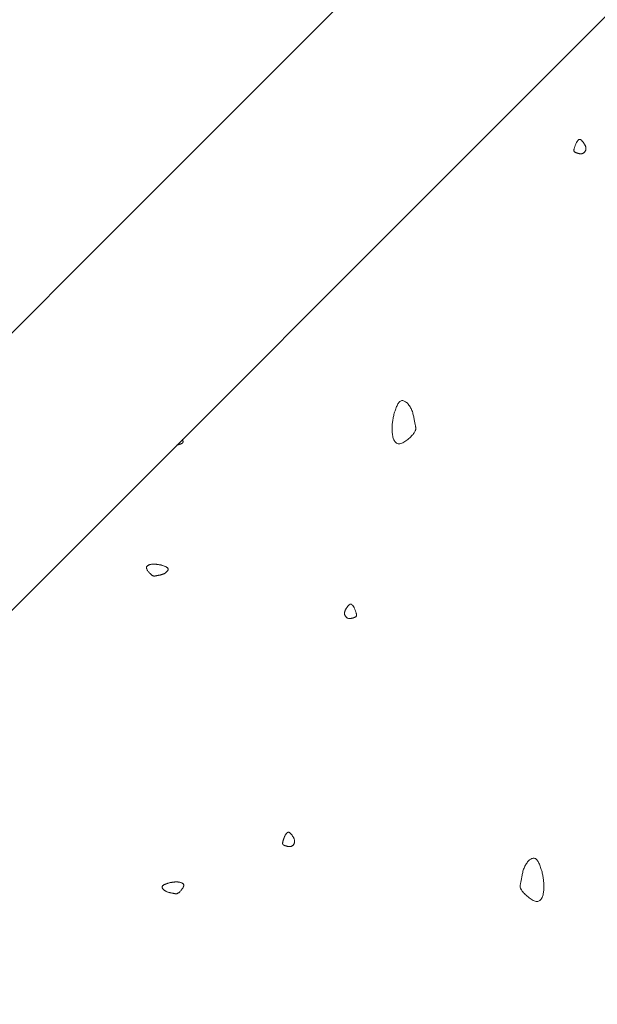
# Model space of a CAD drawing. Units: millimetres. Extents: x 0 to 4200, y 0 to 5940.
# Drawn here: x 2763 to 2807, y 3161 to 3236 of the extents above; entities that cross this region are included whole.
import ezdxf

# ---------------------------------------------------------------- set-up
doc = ezdxf.new("R2010")
doc.units = ezdxf.units.MM
doc.layers.get('Defpoints').update_dxf_attribs({"color": 251})
doc.layers.add('LEVEL001', color=7, linetype='Continuous', lineweight=13)
doc.styles.add('GMM001', font='txt')
doc.dimstyles.new('GMM001', dxfattribs={"dimscale": 2, "dimtxt": 20, "dimasz": 15, "dimexe": 5, "dimexo": 10, "dimgap": 3, "dimtad": 3, "dimdec": 0, "dimdsep": 46, "dimtxsty": 'GMM001', "dimcen": 10, "dimclrd": 7, "dimclre": 7, "dimclrt": 7, "dimadec": 0, "dimazin": 0, "dimtfac": 1, "dimtdec": 0, "dimtix": 1, "dimtmove": 0, "dimatfit": 3, "dimfxl": 0, "dimtolj": 1, "dimtzin": 0, "dimlwd": 0, "dimlwe": 0, "dimarcsym": 0})

# ---------------------------------------------------------------- blocks, each defined once
blk = doc.blocks.new('*D38')
at = {"layer": 'Defpoints', "color": 0, "transparency": 16777216}
for p in [(2402.157, 3300), (2850, 3300), (2567.157, 3017.157)]:
    blk.add_point(p, dxfattribs=at)
at = {"layer": 'LEVEL001', "color": 7, "lineweight": 0, "transparency": 16777216}
for p, q in [((2830, 3300), (2392.157, 3300)), ((2402.157, 3047.157), (2402.157, 3270)), ((2547.157, 3017.157), (2392.157, 3017.157))]:
    blk.add_line(p, q, dxfattribs=at)
at = {"layer": 'LEVEL001', "color": 7, "transparency": 16777216}
for points in [[(2397.157, 3270), (2407.157, 3270), (2402.157, 3300)], [(2397.157, 3047.157), (2407.157, 3047.157), (2402.157, 3017.157)]]:
    blk.add_solid(points, dxfattribs=at)
at = {"layer": 'LEVEL001', "color": 7, "transparency": 16777216, "insert": (2376.157, 3158.579), "char_height": 40, "attachment_point": 5, "rotation": 90, "style": 'GMM001'}
blk.add_mtext('\\A1;283', dxfattribs=at)
blk = doc.blocks.new('*D40')
at = {"layer": 'Defpoints', "color": 0, "transparency": 16777216}
for p in [(2775.343, 3374.657), (2850, 3300), (2567.157, 3017.157)]:
    blk.add_point(p, dxfattribs=at)
at = {"layer": 'LEVEL001', "color": 7, "lineweight": 0, "transparency": 16777216}
for p, q in [((2835.858, 3314.142), (2768.272, 3381.728)), ((2513.713, 3113.028), (2754.129, 3353.444)), ((2553.015, 3031.299), (2485.429, 3098.886))]:
    blk.add_line(p, q, dxfattribs=at)
at = {"layer": 'LEVEL001', "color": 7, "transparency": 16777216}
for points in [[(2750.594, 3356.98), (2757.665, 3349.909), (2775.343, 3374.657)], [(2510.178, 3116.563), (2517.249, 3109.492), (2492.5, 3091.815)]]:
    blk.add_solid(points, dxfattribs=at)
at = {"layer": 'LEVEL001', "color": 7, "transparency": 16777216, "insert": (2615.536, 3251.621), "char_height": 40, "attachment_point": 5, "rotation": 45, "style": 'GMM001'}
blk.add_mtext('\\A1;400', dxfattribs=at)
blk = doc.blocks.new('模様D')
at = {"layer": 'LEVEL001', "color": 11, "linetype": 'Continuous'}
for points in [[(1699.364, 2656.284), (1699.35, 2656.239), (1699.335, 2656.195), (1699.321, 2656.151), (1699.306, 2656.108), (1699.291, 2656.066), (1699.276, 2656.026), (1699.26, 2655.987), (1699.244, 2655.951), (1699.227, 2655.916), (1699.21, 2655.884), (1699.192, 2655.855), (1699.173, 2655.83), (1699.154, 2655.807), (1699.133, 2655.788), (1699.112, 2655.773), (1699.09, 2655.763), (1699.067, 2655.757), (1699.042, 2655.755), (1699.017, 2655.758), (1698.992, 2655.764), (1698.966, 2655.774), (1698.94, 2655.787), (1698.914, 2655.804), (1698.888, 2655.824), (1698.863, 2655.846), (1698.837, 2655.871), (1698.813, 2655.899), (1698.789, 2655.929), (1698.766, 2655.96), (1698.745, 2655.994), (1698.725, 2656.028), (1698.706, 2656.065), (1698.689, 2656.102), (1698.673, 2656.14), (1698.659, 2656.179), (1698.646, 2656.218), (1698.634, 2656.258), (1698.624, 2656.297), (1698.614, 2656.337), (1698.606, 2656.376), (1698.598, 2656.415), (1698.591, 2656.453), (1698.584, 2656.49), (1698.578, 2656.526), (1698.572, 2656.56), (1698.566, 2656.594), (1698.561, 2656.625), (1698.555, 2656.654), (1698.549, 2656.682), (1698.544, 2656.707), (1698.539, 2656.731), (1698.534, 2656.754), (1698.53, 2656.775), (1698.528, 2656.796), (1698.526, 2656.816), (1698.526, 2656.836), (1698.528, 2656.856), (1698.532, 2656.877), (1698.538, 2656.897), (1698.546, 2656.919), (1698.557, 2656.941), (1698.571, 2656.965), (1698.588, 2656.991), (1698.609, 2657.018), (1698.633, 2657.047), (1698.66, 2657.078), (1698.69, 2657.11), (1698.723, 2657.142), (1698.757, 2657.175), (1698.794, 2657.207), (1698.832, 2657.239), (1698.87, 2657.269), (1698.91, 2657.298), (1698.949, 2657.324), (1698.989, 2657.348), (1699.028, 2657.369), (1699.066, 2657.385), (1699.103, 2657.398), (1699.139, 2657.406), (1699.172, 2657.409), (1699.203, 2657.406), (1699.232, 2657.398), (1699.259, 2657.385), (1699.283, 2657.368), (1699.306, 2657.346), (1699.326, 2657.321), (1699.345, 2657.293), (1699.361, 2657.261), (1699.376, 2657.226), (1699.389, 2657.19), (1699.4, 2657.151), (1699.41, 2657.111), (1699.418, 2657.07), (1699.424, 2657.028), (1699.429, 2656.985), (1699.433, 2656.942), (1699.435, 2656.9), (1699.436, 2656.858), (1699.436, 2656.816), (1699.434, 2656.774), (1699.432, 2656.732), (1699.429, 2656.691), (1699.425, 2656.65), (1699.42, 2656.609), (1699.414, 2656.568), (1699.408, 2656.527), (1699.402, 2656.486), (1699.395, 2656.446), (1699.387, 2656.405), (1699.38, 2656.365), (1699.372, 2656.324)], [(1675.076, 2655.684), (1675.062, 2655.729), (1675.048, 2655.773), (1675.033, 2655.817), (1675.018, 2655.86), (1675.003, 2655.901), (1674.988, 2655.942), (1674.972, 2655.981), (1674.956, 2656.017), (1674.939, 2656.052), (1674.922, 2656.084), (1674.904, 2656.113), (1674.885, 2656.138), (1674.866, 2656.161), (1674.846, 2656.18), (1674.824, 2656.194), (1674.802, 2656.205), (1674.779, 2656.211), (1674.755, 2656.213), (1674.73, 2656.21), (1674.704, 2656.204), (1674.678, 2656.194), (1674.652, 2656.181), (1674.626, 2656.164), (1674.6, 2656.144), (1674.575, 2656.122), (1674.55, 2656.097), (1674.525, 2656.069), (1674.501, 2656.039), (1674.479, 2656.008), (1674.457, 2655.974), (1674.437, 2655.939), (1674.418, 2655.903), (1674.401, 2655.866), (1674.385, 2655.828), (1674.371, 2655.789), (1674.358, 2655.75), (1674.347, 2655.71), (1674.336, 2655.671), (1674.327, 2655.631), (1674.318, 2655.592), (1674.31, 2655.553), (1674.303, 2655.515), (1674.296, 2655.478), (1674.29, 2655.442), (1674.284, 2655.408), (1674.278, 2655.374), (1674.273, 2655.343), (1674.267, 2655.314), (1674.262, 2655.286), (1674.256, 2655.261), (1674.251, 2655.237), (1674.246, 2655.214), (1674.243, 2655.192), (1674.24, 2655.172), (1674.238, 2655.151), (1674.238, 2655.132), (1674.24, 2655.112), (1674.244, 2655.091), (1674.25, 2655.071), (1674.258, 2655.049), (1674.27, 2655.027), (1674.283, 2655.003), (1674.301, 2654.977), (1674.321, 2654.95), (1674.345, 2654.921), (1674.372, 2654.89), (1674.402, 2654.858), (1674.435, 2654.826), (1674.47, 2654.793), (1674.506, 2654.76), (1674.544, 2654.729), (1674.583, 2654.698), (1674.622, 2654.67), (1674.662, 2654.643), (1674.701, 2654.62), (1674.74, 2654.599), (1674.778, 2654.583), (1674.815, 2654.57), (1674.851, 2654.562), (1674.884, 2654.559), (1674.915, 2654.562), (1674.944, 2654.57), (1674.971, 2654.583), (1674.996, 2654.6), (1675.018, 2654.622), (1675.038, 2654.647), (1675.057, 2654.675), (1675.073, 2654.707), (1675.088, 2654.741), (1675.101, 2654.778), (1675.112, 2654.817), (1675.122, 2654.857), (1675.13, 2654.898), (1675.136, 2654.94), (1675.141, 2654.983), (1675.145, 2655.026), (1675.147, 2655.068), (1675.148, 2655.11), (1675.148, 2655.152), (1675.147, 2655.194), (1675.144, 2655.236), (1675.141, 2655.277), (1675.137, 2655.318), (1675.132, 2655.359), (1675.127, 2655.4), (1675.12, 2655.441), (1675.114, 2655.482), (1675.107, 2655.522), (1675.1, 2655.563), (1675.092, 2655.603), (1675.084, 2655.643)], [(1678.695, 2646.812), (1678.715, 2646.799), (1678.735, 2646.786), (1678.754, 2646.772), (1678.774, 2646.759), (1678.792, 2646.746), (1678.811, 2646.733), (1678.828, 2646.719), (1678.845, 2646.706), (1678.861, 2646.693), (1678.876, 2646.679), (1678.89, 2646.666), (1678.903, 2646.653), (1678.914, 2646.639), (1678.924, 2646.626), (1678.932, 2646.612), (1678.939, 2646.599), (1678.943, 2646.585), (1678.946, 2646.571), (1678.947, 2646.558), (1678.947, 2646.544), (1678.944, 2646.529), (1678.94, 2646.515), (1678.934, 2646.5), (1678.926, 2646.485), (1678.916, 2646.469), (1678.904, 2646.453), (1678.89, 2646.436), (1678.874, 2646.419), (1678.857, 2646.401), (1678.837, 2646.382), (1678.816, 2646.363), (1678.792, 2646.343), (1678.767, 2646.322), (1678.74, 2646.3), (1678.711, 2646.279), (1678.681, 2646.257), (1678.649, 2646.235), (1678.616, 2646.214), (1678.583, 2646.193), (1678.548, 2646.173), (1678.513, 2646.155), (1678.477, 2646.138), (1678.441, 2646.123), (1678.405, 2646.109), (1678.369, 2646.098), (1678.333, 2646.09), (1678.297, 2646.084), (1678.262, 2646.081), (1678.227, 2646.081), (1678.194, 2646.084), (1678.161, 2646.09), (1678.129, 2646.099), (1678.098, 2646.11), (1678.069, 2646.124), (1678.04, 2646.14), (1678.014, 2646.157), (1677.989, 2646.177), (1677.965, 2646.198), (1677.943, 2646.221), (1677.924, 2646.244), (1677.906, 2646.269), (1677.89, 2646.295), (1677.877, 2646.322), (1677.866, 2646.349), (1677.857, 2646.376), (1677.851, 2646.404), (1677.847, 2646.432), (1677.845, 2646.46), (1677.844, 2646.489), (1677.846, 2646.517), (1677.848, 2646.545), (1677.852, 2646.573), (1677.857, 2646.601), (1677.863, 2646.629), (1677.87, 2646.656), (1677.877, 2646.683), (1677.885, 2646.709), (1677.893, 2646.734), (1677.901, 2646.759), (1677.909, 2646.783), (1677.917, 2646.807), (1677.924, 2646.829), (1677.932, 2646.851), (1677.94, 2646.871), (1677.948, 2646.89), (1677.957, 2646.908), (1677.966, 2646.925), (1677.977, 2646.94), (1677.988, 2646.954), (1678, 2646.966), (1678.014, 2646.977), (1678.03, 2646.985), (1678.047, 2646.992), (1678.066, 2646.997), (1678.087, 2647), (1678.11, 2647.001), (1678.135, 2647), (1678.162, 2646.996), (1678.192, 2646.991), (1678.223, 2646.984), (1678.257, 2646.976), (1678.291, 2646.966), (1678.327, 2646.954), (1678.365, 2646.941), (1678.404, 2646.928), (1678.443, 2646.913), (1678.484, 2646.897), (1678.525, 2646.881), (1678.567, 2646.864), (1678.609, 2646.847), (1678.652, 2646.83)], [(1696.129, 2641.539), (1696.149, 2641.552), (1696.169, 2641.565), (1696.189, 2641.578), (1696.208, 2641.591), (1696.227, 2641.605), (1696.245, 2641.618), (1696.263, 2641.631), (1696.28, 2641.645), (1696.296, 2641.658), (1696.311, 2641.671), (1696.324, 2641.685), (1696.337, 2641.698), (1696.348, 2641.711), (1696.358, 2641.725), (1696.366, 2641.738), (1696.373, 2641.752), (1696.378, 2641.765), (1696.381, 2641.779), (1696.382, 2641.793), (1696.381, 2641.807), (1696.379, 2641.821), (1696.374, 2641.836), (1696.368, 2641.851), (1696.36, 2641.866), (1696.35, 2641.882), (1696.338, 2641.898), (1696.324, 2641.914), (1696.309, 2641.932), (1696.291, 2641.95), (1696.272, 2641.968), (1696.25, 2641.988), (1696.227, 2642.008), (1696.201, 2642.029), (1696.174, 2642.05), (1696.145, 2642.072), (1696.115, 2642.094), (1696.083, 2642.116), (1696.051, 2642.137), (1696.017, 2642.158), (1695.982, 2642.177), (1695.947, 2642.196), (1695.912, 2642.213), (1695.876, 2642.228), (1695.839, 2642.241), (1695.803, 2642.252), (1695.767, 2642.261), (1695.732, 2642.267), (1695.696, 2642.27), (1695.662, 2642.27), (1695.628, 2642.267), (1695.595, 2642.26), (1695.563, 2642.252), (1695.533, 2642.24), (1695.503, 2642.227), (1695.475, 2642.211), (1695.448, 2642.193), (1695.423, 2642.174), (1695.399, 2642.153), (1695.378, 2642.13), (1695.358, 2642.106), (1695.34, 2642.081), (1695.325, 2642.055), (1695.311, 2642.029), (1695.3, 2642.002), (1695.292, 2641.974), (1695.285, 2641.946), (1695.281, 2641.918), (1695.279, 2641.89), (1695.279, 2641.862), (1695.28, 2641.834), (1695.283, 2641.805), (1695.287, 2641.777), (1695.292, 2641.75), (1695.298, 2641.722), (1695.304, 2641.695), (1695.312, 2641.668), (1695.319, 2641.642), (1695.327, 2641.616), (1695.335, 2641.591), (1695.343, 2641.567), (1695.351, 2641.544), (1695.359, 2641.521), (1695.366, 2641.5), (1695.374, 2641.48), (1695.382, 2641.46), (1695.391, 2641.442), (1695.401, 2641.426), (1695.411, 2641.41), (1695.422, 2641.397), (1695.435, 2641.385), (1695.449, 2641.374), (1695.464, 2641.365), (1695.481, 2641.358), (1695.5, 2641.353), (1695.521, 2641.35), (1695.544, 2641.35), (1695.569, 2641.351), (1695.597, 2641.354), (1695.626, 2641.359), (1695.658, 2641.366), (1695.691, 2641.375), (1695.726, 2641.385), (1695.762, 2641.397), (1695.799, 2641.409), (1695.838, 2641.423), (1695.878, 2641.438), (1695.918, 2641.453), (1695.96, 2641.47), (1696.001, 2641.486), (1696.044, 2641.503), (1696.086, 2641.521)], [(1710.883, 2638.49), (1710.973, 2638.462), (1711.061, 2638.433), (1711.149, 2638.404), (1711.235, 2638.374), (1711.319, 2638.344), (1711.399, 2638.314), (1711.477, 2638.282), (1711.55, 2638.25), (1711.619, 2638.217), (1711.683, 2638.182), (1711.741, 2638.146), (1711.792, 2638.109), (1711.837, 2638.07), (1711.875, 2638.029), (1711.904, 2637.986), (1711.926, 2637.942), (1711.938, 2637.895), (1711.941, 2637.847), (1711.936, 2637.797), (1711.924, 2637.746), (1711.904, 2637.695), (1711.877, 2637.643), (1711.843, 2637.591), (1711.804, 2637.539), (1711.759, 2637.487), (1711.709, 2637.437), (1711.654, 2637.388), (1711.594, 2637.341), (1711.531, 2637.295), (1711.464, 2637.252), (1711.394, 2637.211), (1711.322, 2637.174), (1711.248, 2637.14), (1711.171, 2637.108), (1711.094, 2637.08), (1711.015, 2637.054), (1710.936, 2637.031), (1710.857, 2637.01), (1710.778, 2636.991), (1710.699, 2636.974), (1710.622, 2636.958), (1710.546, 2636.943), (1710.472, 2636.93), (1710.4, 2636.918), (1710.331, 2636.906), (1710.264, 2636.895), (1710.202, 2636.883), (1710.143, 2636.872), (1710.088, 2636.861), (1710.037, 2636.85), (1709.989, 2636.84), (1709.944, 2636.83), (1709.901, 2636.823), (1709.859, 2636.817), (1709.819, 2636.815), (1709.779, 2636.815), (1709.739, 2636.818), (1709.698, 2636.826), (1709.657, 2636.838), (1709.614, 2636.855), (1709.569, 2636.877), (1709.521, 2636.905), (1709.47, 2636.939), (1709.416, 2636.98), (1709.358, 2637.028), (1709.296, 2637.082), (1709.232, 2637.143), (1709.167, 2637.208), (1709.101, 2637.277), (1709.037, 2637.35), (1708.973, 2637.425), (1708.912, 2637.503), (1708.855, 2637.582), (1708.803, 2637.661), (1708.755, 2637.74), (1708.714, 2637.818), (1708.681, 2637.895), (1708.656, 2637.969), (1708.64, 2638.04), (1708.634, 2638.106), (1708.64, 2638.169), (1708.656, 2638.227), (1708.681, 2638.28), (1708.716, 2638.329), (1708.759, 2638.374), (1708.809, 2638.415), (1708.866, 2638.452), (1708.93, 2638.485), (1708.998, 2638.514), (1709.072, 2638.54), (1709.149, 2638.563), (1709.229, 2638.582), (1709.312, 2638.598), (1709.396, 2638.61), (1709.481, 2638.62), (1709.567, 2638.628), (1709.652, 2638.632), (1709.736, 2638.634), (1709.82, 2638.634), (1709.904, 2638.631), (1709.987, 2638.626), (1710.07, 2638.62), (1710.152, 2638.612), (1710.234, 2638.602), (1710.316, 2638.591), (1710.397, 2638.579), (1710.479, 2638.566), (1710.56, 2638.552), (1710.641, 2638.537), (1710.722, 2638.522), (1710.803, 2638.506)], [(1675.906, 2627.159), (1675.995, 2627.187), (1676.084, 2627.216), (1676.172, 2627.245), (1676.258, 2627.275), (1676.341, 2627.305), (1676.422, 2627.335), (1676.499, 2627.367), (1676.573, 2627.399), (1676.642, 2627.433), (1676.705, 2627.467), (1676.763, 2627.503), (1676.815, 2627.541), (1676.86, 2627.58), (1676.898, 2627.62), (1676.927, 2627.663), (1676.948, 2627.707), (1676.96, 2627.754), (1676.964, 2627.802), (1676.959, 2627.852), (1676.946, 2627.903), (1676.926, 2627.954), (1676.899, 2628.007), (1676.866, 2628.059), (1676.827, 2628.111), (1676.782, 2628.162), (1676.731, 2628.212), (1676.676, 2628.261), (1676.617, 2628.309), (1676.554, 2628.354), (1676.487, 2628.397), (1676.417, 2628.438), (1676.345, 2628.475), (1676.27, 2628.51), (1676.194, 2628.541), (1676.116, 2628.569), (1676.038, 2628.595), (1675.959, 2628.618), (1675.879, 2628.639), (1675.8, 2628.658), (1675.722, 2628.676), (1675.644, 2628.691), (1675.568, 2628.706), (1675.494, 2628.719), (1675.422, 2628.732), (1675.353, 2628.743), (1675.287, 2628.755), (1675.224, 2628.766), (1675.165, 2628.777), (1675.111, 2628.788), (1675.059, 2628.799), (1675.012, 2628.81), (1674.966, 2628.819), (1674.923, 2628.826), (1674.882, 2628.832), (1674.841, 2628.835), (1674.801, 2628.834), (1674.761, 2628.831), (1674.721, 2628.823), (1674.68, 2628.811), (1674.637, 2628.795), (1674.592, 2628.772), (1674.544, 2628.744), (1674.493, 2628.71), (1674.439, 2628.669), (1674.38, 2628.621), (1674.319, 2628.567), (1674.255, 2628.507), (1674.19, 2628.442), (1674.124, 2628.372), (1674.059, 2628.299), (1673.996, 2628.224), (1673.935, 2628.146), (1673.878, 2628.067), (1673.825, 2627.988), (1673.778, 2627.909), (1673.737, 2627.831), (1673.704, 2627.754), (1673.678, 2627.68), (1673.663, 2627.61), (1673.657, 2627.543), (1673.662, 2627.48), (1673.678, 2627.423), (1673.704, 2627.369), (1673.738, 2627.32), (1673.781, 2627.275), (1673.832, 2627.234), (1673.889, 2627.198), (1673.952, 2627.164), (1674.021, 2627.135), (1674.094, 2627.109), (1674.172, 2627.087), (1674.252, 2627.068), (1674.334, 2627.052), (1674.419, 2627.039), (1674.504, 2627.029), (1674.589, 2627.022), (1674.674, 2627.017), (1674.759, 2627.015), (1674.843, 2627.016), (1674.926, 2627.018), (1675.009, 2627.023), (1675.092, 2627.029), (1675.175, 2627.038), (1675.257, 2627.047), (1675.338, 2627.058), (1675.42, 2627.07), (1675.501, 2627.084), (1675.582, 2627.098), (1675.663, 2627.112), (1675.744, 2627.128), (1675.825, 2627.143)], [(1731.655, 2624.537), (1731.675, 2624.523), (1731.695, 2624.51), (1731.714, 2624.497), (1731.734, 2624.484), (1731.752, 2624.47), (1731.771, 2624.457), (1731.788, 2624.444), (1731.805, 2624.431), (1731.821, 2624.417), (1731.836, 2624.404), (1731.85, 2624.391), (1731.863, 2624.377), (1731.874, 2624.364), (1731.884, 2624.35), (1731.892, 2624.337), (1731.898, 2624.323), (1731.903, 2624.31), (1731.906, 2624.296), (1731.907, 2624.282), (1731.907, 2624.268), (1731.904, 2624.254), (1731.9, 2624.239), (1731.894, 2624.224), (1731.886, 2624.209), (1731.876, 2624.193), (1731.864, 2624.177), (1731.85, 2624.161), (1731.834, 2624.143), (1731.817, 2624.125), (1731.797, 2624.107), (1731.776, 2624.087), (1731.752, 2624.067), (1731.727, 2624.046), (1731.7, 2624.025), (1731.671, 2624.003), (1731.641, 2623.981), (1731.609, 2623.959), (1731.576, 2623.938), (1731.543, 2623.918), (1731.508, 2623.898), (1731.473, 2623.879), (1731.437, 2623.862), (1731.401, 2623.847), (1731.365, 2623.834), (1731.329, 2623.823), (1731.293, 2623.814), (1731.257, 2623.808), (1731.222, 2623.805), (1731.187, 2623.805), (1731.154, 2623.809), (1731.121, 2623.815), (1731.089, 2623.823), (1731.058, 2623.835), (1731.029, 2623.848), (1731, 2623.864), (1730.974, 2623.882), (1730.949, 2623.901), (1730.925, 2623.922), (1730.903, 2623.945), (1730.884, 2623.969), (1730.866, 2623.994), (1730.85, 2624.02), (1730.837, 2624.046), (1730.826, 2624.073), (1730.817, 2624.101), (1730.811, 2624.129), (1730.807, 2624.157), (1730.805, 2624.185), (1730.804, 2624.213), (1730.806, 2624.241), (1730.808, 2624.27), (1730.812, 2624.298), (1730.817, 2624.326), (1730.823, 2624.353), (1730.83, 2624.38), (1730.837, 2624.407), (1730.845, 2624.433), (1730.853, 2624.459), (1730.861, 2624.484), (1730.869, 2624.508), (1730.877, 2624.531), (1730.884, 2624.554), (1730.892, 2624.575), (1730.9, 2624.596), (1730.908, 2624.615), (1730.917, 2624.633), (1730.926, 2624.649), (1730.937, 2624.665), (1730.948, 2624.678), (1730.96, 2624.691), (1730.974, 2624.701), (1730.99, 2624.71), (1731.007, 2624.717), (1731.026, 2624.722), (1731.047, 2624.725), (1731.07, 2624.725), (1731.095, 2624.724), (1731.122, 2624.721), (1731.152, 2624.716), (1731.183, 2624.709), (1731.217, 2624.7), (1731.251, 2624.69), (1731.287, 2624.679), (1731.325, 2624.666), (1731.364, 2624.652), (1731.403, 2624.637), (1731.444, 2624.622), (1731.485, 2624.606), (1731.527, 2624.589), (1731.569, 2624.572), (1731.612, 2624.554)]]:
    blk.add_lwpolyline(points, close=True, dxfattribs=at)
blk.add_lwpolyline([(1708.55, 2655.08), (1708.55, 2655.072), (1708.552, 2655.064), (1708.553, 2655.056), (1708.554, 2655.048), (1708.555, 2655.039), (1708.557, 2655.031), (1708.558, 2655.023), (1708.56, 2655.015), (1708.561, 2655.007), (1708.563, 2654.999), (1708.565, 2654.992), (1708.567, 2654.984), (1708.569, 2654.976), (1708.571, 2654.968), (1708.573, 2654.96), (1708.575, 2654.952), (1708.577, 2654.945), (1708.579, 2654.937), (1708.581, 2654.929), (1708.583, 2654.922), (1708.586, 2654.914), (1708.588, 2654.907), (1708.59, 2654.899), (1708.593, 2654.892), (1708.595, 2654.885), (1708.597, 2654.877), (1708.6, 2654.87), (1708.602, 2654.863), (1708.604, 2654.856), (1708.607, 2654.849), (1708.609, 2654.842), (1708.611, 2654.835), (1708.619, 2654.812), (1708.626, 2654.789), (1708.634, 2654.768), (1708.642, 2654.747), (1708.65, 2654.728), (1708.659, 2654.71), (1708.668, 2654.693), (1708.679, 2654.678), (1708.69, 2654.664), (1708.703, 2654.652), (1708.716, 2654.642), (1708.732, 2654.633), (1708.749, 2654.626), (1708.768, 2654.621), (1708.789, 2654.618), (1708.812, 2654.617), (1708.82, 2654.618), (1708.829, 2654.618), (1708.839, 2654.619), (1708.848, 2654.62), (1708.858, 2654.621), (1708.868, 2654.622), (1708.878, 2654.624), (1708.889, 2654.626), (1708.899, 2654.628), (1708.91, 2654.631), (1708.921, 2654.633), (1708.933, 2654.636), (1708.944, 2654.639), (1708.956, 2654.642), (1708.968, 2654.645), (1708.981, 2654.649)], dxfattribs=at)

msp = doc.modelspace()

# ---------------------------------------------------------------- linework, layer by layer
at = {"layer": 'LEVEL001', "color": 7, "linetype": 'Continuous'}
msp.add_lwpolyline([(2850, 3278.787), (2582.157, 3010.944), (2582.157, 2960.157), (3117.843, 2960.157), (3117.843, 3010.944), (2850, 3278.787), (2850, 3300), (3132.843, 3017.157), (3132.843, 2945.157), (2567.157, 2945.157), (2567.157, 3017.157), (2850, 3300)], dxfattribs=at)

# ---------------------------------------------------------------- block references
at = {"layer": 'LEVEL001', "color": 11, "rotation": 90}
msp.add_blockref('模様D', (5430, 1495.157), dxfattribs=at)

# ---------------------------------------------------------------- dimensions: what is measured, and where the dimension line sits
at = {"layer": 'LEVEL001'}
dim = msp.add_aligned_dim(p1=(2567.157, 3017.157), p2=(2850, 3300), distance=105.582, dimstyle='GMM001', dxfattribs=at)
dim.commit()
dim.dimension.update_dxf_attribs({"geometry": '*D40', "text_midpoint": (2615.536, 3251.621)})
dim = msp.add_linear_dim(base=(2402.157, 3300), p1=(2567.157, 3017.157), p2=(2850, 3300), angle=90, dimstyle='GMM001', override={"dimtmove": 1}, dxfattribs=at)
dim.commit()
dim.dimension.update_dxf_attribs({"geometry": '*D38', "text_midpoint": (2376.157, 3158.579)})

doc.saveas('drawing.dxf')
